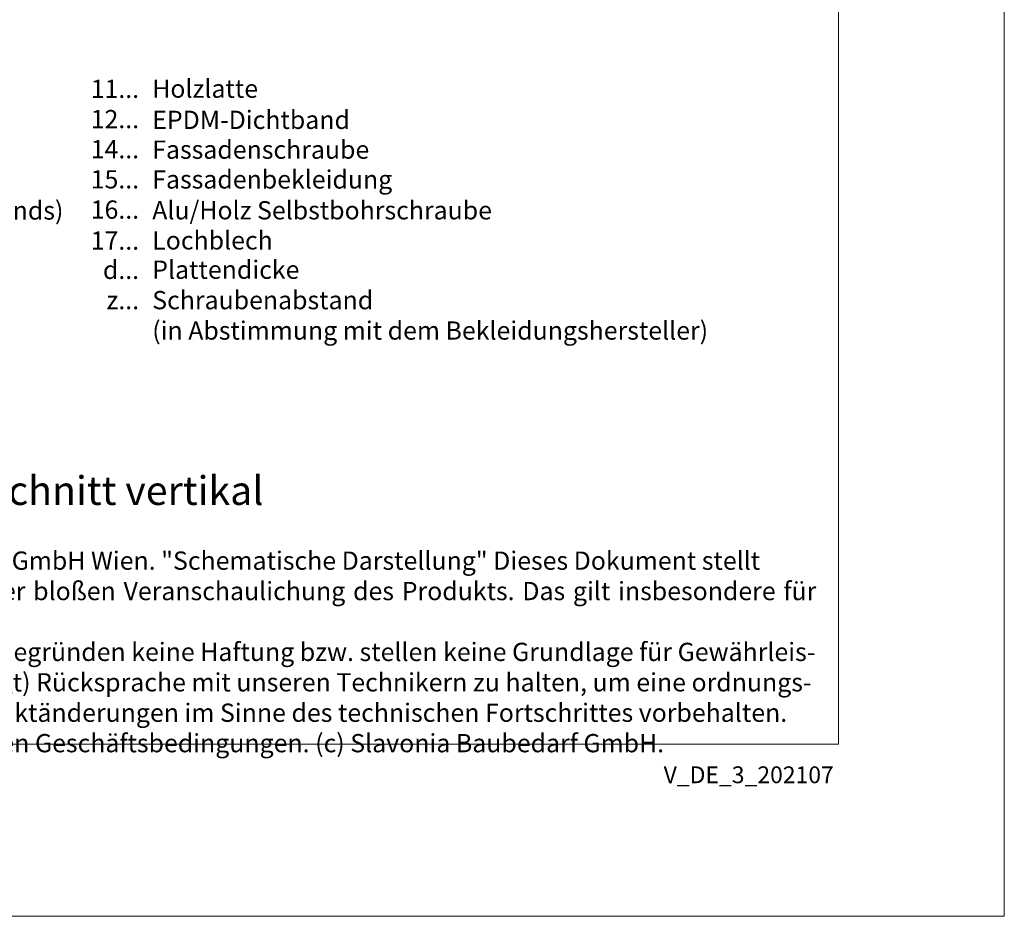
# Model space of a CAD drawing. Units: millimetres. Extents: x -1685 to 11636, y 4 to 6486.
# Drawn here: x 8417 to 8684, y 4 to 248 of the extents above; entities that cross this region are included whole.
import ezdxf

# ---------------------------------------------------------------- set-up
doc = ezdxf.new("R2010")
doc.units = ezdxf.units.MM
doc.layers.get('Defpoints').update_dxf_attribs({"lineweight": 5})
doc.layers.add('Blattrahmen_innen', color=252, linetype='Continuous', lineweight=5, true_color=0x696969)
doc.layers.add('Legende_DE', color=251, linetype='Continuous', lineweight=5)
doc.layers.add('Text_DE', color=7, linetype='Continuous')
doc.styles.get("Standard").update_dxf_attribs({"font": 'arial.ttf'})
doc.styles.add('Text-H1.9', font='arial.ttf', dxfattribs={"height": 1.9})
doc.styles.add('Text-H3', font='arial.ttf', dxfattribs={"height": 3})
doc.styles.add('Text-H5', font='arial.ttf', dxfattribs={"height": 5})

msp = doc.modelspace()

# ---------------------------------------------------------------- linework, layer by layer
at = {"layer": 'Blattrahmen_innen'}
msp.add_lwpolyline([(8198.654, 51.174), (8639.407, 51.174), (8639.407, 648.079), (8198.654, 648.079)], close=True, dxfattribs=at)
at = {"layer": 'Defpoints'}
msp.add_lwpolyline([(8153.681, 755.013), (8684.379, 755.013), (8684.379, 4.455), (8153.681, 4.455)], close=True, dxfattribs=at)

# ---------------------------------------------------------------- texts
at = {"layer": 'Legende_DE', "char_height": 4.95, "style": 'Text-H3'}
for s, width, gutter_width, insert, attachment_point in [('11...', 4.29894, 1, (8449.795, 228.904), 6), ('Holzlatte', 217.78547, 1.65, (8453.354, 231.432), 1), ('12...', 4.29894, 1, (8449.795, 220.696), 6), ('EPDM-Dichtband', 217.78547, 1.65, (8453.354, 222.972), 1), ('14...', 4.29894, 1, (8449.795, 212.531), 6), ('Fassadenschraube', 217.78547, 1.65, (8453.354, 214.891), 1), ('15...', 4.29894, 1, (8449.795, 204.365), 6), ('Fassadenbekleidung', 217.78547, 1.65, (8453.354, 206.81), 1), ('Befestigungsmittel (abhängig vom Zustand des Untergrunds)', 217.78547, 1.65, (8237.295, 198.389), 1), ('16...', 4.72883, 1.1, (8449.795, 196.157), 6), ('Alu/Holz Selbstbohrschraube', 217.78547, 1.65, (8453.354, 198.443), 1), ('17...', 0.49778, 0.116, (8449.795, 187.75), 6), ('Lochblech', 145.19032, 1.1, (8453.354, 190.278), 1), ('d...', 4.29894, 1, (8449.795, 179.808), 6), ('Plattendicke', 131.9912, 1, (8453.354, 182.323), 1), ('Schraubenabstand', 131.9912, 1, (8453.354, 174.073), 1), ('z...', 4.29894, 1, (8449.795, 171.598), 6), ('(in Abstimmung mit dem Bekleidungshersteller)', 163.05178, 1, (8453.354, 165.823), 1)]:
    msp.add_mtext_dynamic_manual_height_columns(s, width=width, gutter_width=gutter_width, heights=[0], dxfattribs=dict(at, insert=insert, attachment_point=attachment_point))
at = {"layer": 'Text_DE'}
for s, width, insert, char_height, attachment_point, style in [('Attikaanschluss - Schnitt vertikal', 200.13481, (8321.204, 116.038), 7.81587, 7, 'Text-H5'), ('\\pxqd;SPIDI   ist ein eingetragenes Warenzeichen der Slavonia Baubedarf GmbH Wien. "Schematische Darstellung" Dieses Dokument stellt\\PKEINE Verlegeanleitung (Montageanleitung) dar, sondern dient der bloßen Veranschaulichung des Produkts. Das gilt insbesondere für alle\\Pbildlichen Darstellungen. Sie sind ausschließlich beispielhaft und begründen keine Haftung bzw. stellen keine Grundlage für Gewährleis-\\Ptungs- oder sonstige Ansprüche dar. Vor der Montage ist (unbedingt) Rücksprache mit unseren Technikern zu halten, um eine ordnungs-\\Pgemäße und fachgerechte Montage sicherstellen zu können. Produktänderungen im Sinne des technischen Fortschrittes vorbehalten.\\PDruckfehler und Irrtümer vorbehalten. Es gelten unsere allgemeinen Geschäftsbedingungen. (c) Slavonia Baubedarf GmbH.', 427.4448, (8205.958, 103.41), 4.950054, 1, 'Text-H1.9')]:
    msp.add_mtext_dynamic_manual_height_columns(s, width=width, gutter_width=1, heights=[0], dxfattribs=dict(at, insert=insert, char_height=char_height, attachment_point=attachment_point, style=style))
at = {"layer": 'Text_DE', "insert": (8638.137, 45.123), "char_height": 4.55926, "width": 40.07205, "attachment_point": 3, "line_spacing_factor": 0.963855}
msp.add_mtext('V_DE_3_202107', dxfattribs=at)

doc.saveas('drawing.dxf')
